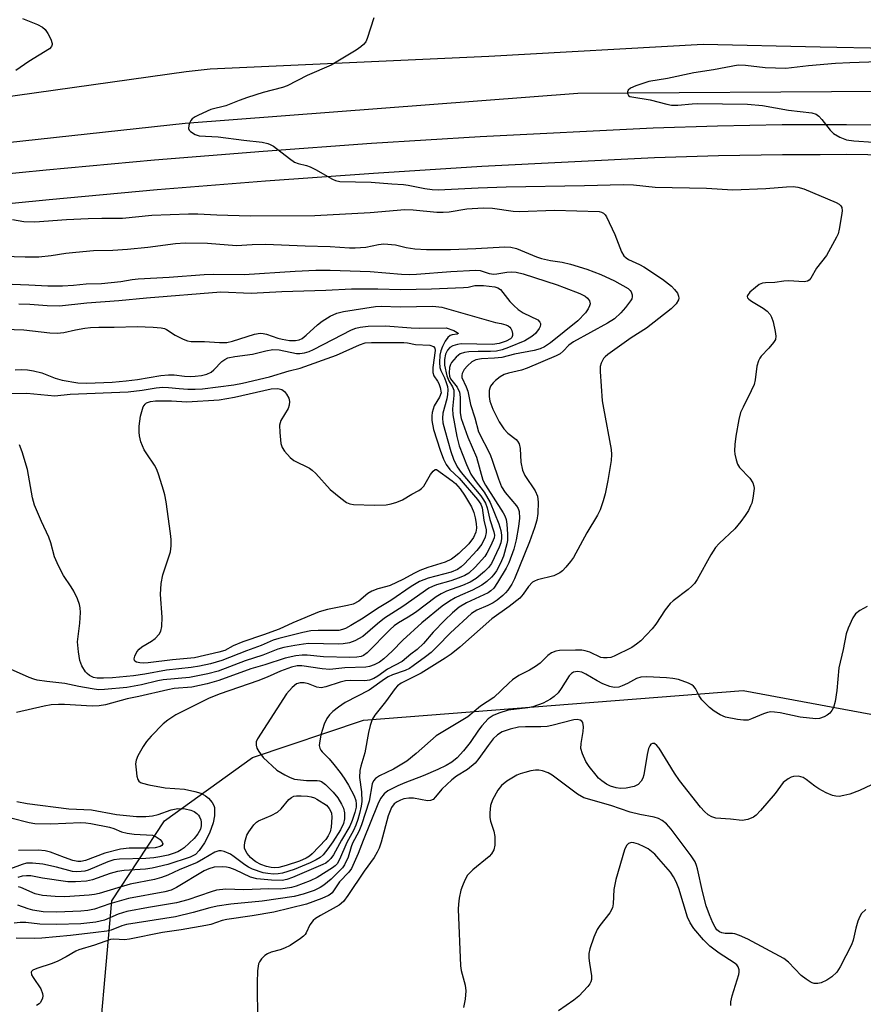
# Model space of a CAD drawing. Units: inches. Extents: x 1291766 to 1297766, y 553448 to 557449.
# Drawn here: x 1294555 to 1294755, y 554754 to 554988 of the extents above; entities that cross this region are included whole.
import ezdxf

# ---------------------------------------------------------------- set-up
doc = ezdxf.new("R2010")
doc.units = ezdxf.units.IN
doc.header["$MEASUREMENT"] = 0
for name, color, linetype in [('HYDRO-Canal', 164, 'Continuous'), ('NTRL-Trees', 3, 'Continuous'), ('TRANS-Road', 130, 'Continuous'), ('TRANS-Street Sidewalk', 7, 'Continuous'), ('Undefined', 1, 'Continuous')]:
    doc.layers.add(name, color=color, linetype=linetype)

msp = doc.modelspace()

# ---------------------------------------------------------------- linework, layer by layer
at = {"layer": 'HYDRO-Canal'}
msp.add_lwpolyline([(1294366.14, 554937.74), (1294478.41, 554950.72), (1294593.89, 554963.27), (1294687.01, 554970.4), (1294759.08, 554970.85), (1294782.63, 554970.04)], dxfattribs=at)
at = {"layer": 'NTRL-Trees'}
msp.add_lwpolyline([(1294928.31, 554845.07), (1294933.19, 554776.78), (1294931.56, 554720.41), (1294911.53, 554678.44), (1294898.72, 554671.92), (1294839.97, 554667.3), (1294741.33, 554658.08), (1294674.12, 554675.97), (1294587.27, 554718.47), (1294573.86, 554748.6), (1294576.57, 554778.95), (1294589.03, 554797.92), (1294609.85, 554812.98), (1294636.19, 554821.76), (1294726.15, 554828.81), (1294776.02, 554819.59), (1294826.42, 554820.14), (1294845.39, 554838.02), (1294886.58, 554866.02), (1294909.89, 554867.29)], close=True, dxfattribs=at)
at = {"layer": 'TRANS-Road'}
msp.add_lwpolyline([(1295051.42, 554937.49), (1294990.73, 554953.31), (1294899.66, 554969.77), (1294832.35, 554977.09), (1294776.12, 554980.64), (1294744.41, 554981.33), (1294716.7, 554981.94), (1294665.87, 554979.1), (1294599.85, 554976.06), (1294594.17, 554975.49), (1294545.12, 554968.56), (1294430.94, 554955.71), (1294367.87, 554948.85), (1294327.4, 554944.46), (1294124.76, 554922.35)], dxfattribs=at)
at = {"layer": 'TRANS-Street Sidewalk'}
for points in [[(1294365.45, 554929.11), (1294424.92, 554936.16), (1294484.08, 554943.79), (1294509.69, 554946.85), (1294535.33, 554949.67), (1294560.99, 554952.25), (1294586.67, 554954.58), (1294612.38, 554956.68), (1294638.1, 554958.52), (1294663.84, 554960.13), (1294704.83, 554962.2), (1294720.1, 554962.68), (1294735.39, 554962.94), (1294744.41, 554962.97), (1294750.67, 554962.98), (1294765.95, 554962.79)], [(1294765.81, 554955.65), (1294750.63, 554955.84), (1294744.41, 554955.82), (1294735.45, 554955.8), (1294720.28, 554955.55), (1294705.1, 554955.06), (1294664.25, 554953), (1294638.58, 554951.4), (1294612.92, 554949.56), (1294587.28, 554947.47), (1294561.67, 554945.14), (1294536.07, 554942.57), (1294510.51, 554939.76), (1294484.96, 554936.7), (1294425.8, 554929.08), (1294392.12, 554924.99), (1294358.41, 554921.15), (1294324.68, 554917.55), (1294290.91, 554914.19), (1294257.13, 554911.08), (1294029.31, 554885.32)]]:
    msp.add_lwpolyline(points, dxfattribs=at)
at = {"layer": 'Undefined'}
for points, elevation in [([(1294555.37, 554988.14), (1294558.92, 554986.64), (1294560.14, 554986.01), (1294560.75, 554985.47), (1294561.39, 554984.51), (1294562.06, 554983.2), (1294562.38, 554982.16), (1294562.38, 554981.91), (1294562.24, 554981.46), (1294561.74, 554980.88), (1294556.87, 554977.9), (1294553.8, 554975.76)], 464), ([(1294638.6, 554988.22), (1294637.05, 554983.4), (1294636.7, 554982.61), (1294636.2, 554981.95), (1294635.58, 554981.39), (1294634.46, 554980.62), (1294628.48, 554977.06), (1294622.85, 554974.56), (1294618.1, 554972.16), (1294617.01, 554971.77), (1294612.39, 554970.56), (1294608.69, 554969.38), (1294606.72, 554968.69), (1294603.53, 554967.37), (1294600.01, 554966.53), (1294597.08, 554965.22), (1294596.31, 554964.81), (1294595.61, 554964.33), (1294595.26, 554963.93), (1294595.01, 554963.48), (1294594.76, 554962.75), (1294594.69, 554962.05), (1294594.84, 554961.64), (1294595.16, 554961.3), (1294596.27, 554960.61), (1294597.25, 554960.31), (1294601.76, 554960.06), (1294607.83, 554959.25), (1294612.14, 554958.79), (1294613.53, 554958.47), (1294614.06, 554958.26), (1294614.82, 554957.81), (1294618.63, 554954.89), (1294619.85, 554954.07), (1294620.7, 554953.72), (1294622.68, 554953.24), (1294623.5, 554952.97), (1294624.78, 554952.31), (1294628.81, 554949.99), (1294629.56, 554949.68), (1294630.56, 554949.47), (1294638, 554949.32), (1294642.88, 554948.88), (1294645.66, 554948.77), (1294646.73, 554948.62), (1294650.74, 554947.8), (1294652.44, 554947.56), (1294653.91, 554947.46), (1294663.37, 554947.99), (1294669.96, 554948.21), (1294688.52, 554948.48), (1294697.73, 554948.76), (1294700.17, 554948.65), (1294705.29, 554948.11), (1294717.45, 554947.88), (1294723.72, 554947.47), (1294731.53, 554947.79), (1294736.44, 554948.24), (1294738.01, 554948.25), (1294739.11, 554948.09), (1294740.49, 554947.7), (1294748.19, 554944.5), (1294748.91, 554944.06), (1294749.27, 554943.7), (1294749.5, 554943.29), (1294749.6, 554942.51), (1294749.48, 554941.37), (1294748.92, 554938.17), (1294748.63, 554937.04), (1294748.29, 554936.25), (1294745.91, 554931.96), (1294743.55, 554928.95), (1294742.19, 554926.56), (1294741.78, 554926.05), (1294741.42, 554925.84), (1294740.64, 554925.71), (1294736.88, 554925.89), (1294735.75, 554925.81), (1294733.62, 554925.5), (1294731.48, 554925.44), (1294730.71, 554925.35), (1294729.97, 554925.04), (1294729.05, 554924.36), (1294727.76, 554923.2), (1294727.18, 554922.41), (1294727.13, 554922.22), (1294727.2, 554921.92), (1294727.48, 554921.57), (1294728.12, 554921.1), (1294730.92, 554919.47), (1294731.84, 554918.73), (1294732.55, 554917.94), (1294732.87, 554917.34), (1294733.23, 554916.22), (1294733.76, 554913.9), (1294733.91, 554912.77), (1294733.78, 554911.98), (1294733.37, 554911.27), (1294732.25, 554909.93), (1294730.44, 554908.05), (1294730.1, 554907.59), (1294729.77, 554906.96), (1294729.42, 554905.66), (1294728.96, 554902.49), (1294728.72, 554901.36), (1294728.08, 554899.83), (1294726.12, 554895.99), (1294725.55, 554894.69), (1294725.14, 554893.04), (1294724.44, 554889.11), (1294724.18, 554887.1), (1294724.08, 554885.66), (1294724.16, 554884.83), (1294724.48, 554883.47), (1294724.84, 554882.43), (1294725.25, 554881.71), (1294727.72, 554879.15), (1294728.45, 554878.01), (1294728.7, 554877.27), (1294728.74, 554876.71), (1294728.45, 554874.4), (1294728.18, 554873.26), (1294727.92, 554872.57), (1294727.4, 554871.52), (1294726.64, 554870.29), (1294725.63, 554868.89), (1294724.15, 554867.16), (1294720.5, 554863.7), (1294719.6, 554862.69), (1294718.51, 554860.99), (1294715.23, 554855.16), (1294714.6, 554854.19), (1294714.02, 554853.54), (1294713.12, 554852.76), (1294709.59, 554850.11), (1294708.83, 554849.44), (1294707.63, 554847.92), (1294705.44, 554844.58), (1294704.59, 554843.42), (1294701.9, 554840.63), (1294700.84, 554839.78), (1294699.73, 554839.03), (1294695.57, 554836.94), (1294694.76, 554836.66), (1294693.89, 554836.55), (1294693.02, 554836.57), (1294692.46, 554836.67), (1294689.81, 554837.88), (1294688.73, 554838.22), (1294687.88, 554838.36), (1294686.42, 554838.39), (1294682.59, 554838.28), (1294681.74, 554838.15), (1294680.74, 554837.77), (1294679.85, 554837.11), (1294678.02, 554835.31), (1294676.93, 554834.49), (1294675.54, 554833.62), (1294672.98, 554832.34), (1294671.5, 554831.34), (1294670.63, 554830.58), (1294667.1, 554827.17), (1294663.93, 554825.09), (1294660.88, 554822.61), (1294653.41, 554818.04), (1294648.69, 554813.92), (1294646.45, 554812.09), (1294643.25, 554810.2), (1294639.95, 554808.56), (1294639.03, 554807.99), (1294638.55, 554807.44), (1294638.24, 554806.69), (1294637.51, 554802.63), (1294635.72, 554796.95), (1294635.08, 554795.4), (1294633.55, 554792.61), (1294633.24, 554791.79), (1294632.56, 554789.29), (1294631.71, 554787.47), (1294631.22, 554786.8), (1294628.55, 554784.12), (1294626.81, 554782.65), (1294625.89, 554782.11), (1294624.45, 554781.44), (1294621.9, 554780.53), (1294619.71, 554780), (1294612.2, 554778.93), (1294604.77, 554778.18), (1294601.51, 554777.73), (1294599.77, 554777.33), (1294595.78, 554776.2), (1294591.59, 554775.14), (1294580.05, 554773.36), (1294578.92, 554773.02), (1294576.38, 554771.98), (1294575.39, 554771.76), (1294572.74, 554771.5), (1294566.73, 554770.72), (1294559.98, 554770.12), (1294558.26, 554770.04), (1294553.89, 554770.1)], 462), ([(1294762.65, 554977.96), (1294751.44, 554977.59), (1294748.04, 554977.4), (1294741.67, 554976.88), (1294736.24, 554976.25), (1294731.35, 554976.4), (1294726.72, 554976.98), (1294724.97, 554977.01), (1294719.15, 554975.97), (1294714.44, 554975.24), (1294708.23, 554973.91), (1294703.78, 554973.18), (1294700.73, 554972.18), (1294699.44, 554971.61), (1294698.91, 554971.13), (1294698.75, 554970.75), (1294698.74, 554970.35), (1294698.99, 554969.85), (1294699.32, 554969.64), (1294699.75, 554969.5), (1294704.14, 554968.84), (1294708.06, 554967.77), (1294709.16, 554967.55), (1294710.7, 554967.53), (1294714.1, 554967.91), (1294715.31, 554967.97), (1294727.14, 554967.8), (1294730.71, 554967.51), (1294736.91, 554966.35), (1294742.45, 554965.77), (1294743.43, 554965.44), (1294744.08, 554964.98), (1294744.83, 554964.14), (1294746.75, 554961.64), (1294747.54, 554960.83), (1294749.03, 554959.96), (1294750.66, 554959.33), (1294752.39, 554959.09), (1294757.07, 554958.78)], 460), ([(1294552.97, 554940.45), (1294555.72, 554939.97), (1294558.33, 554939.91), (1294565.83, 554940.47), (1294570.95, 554940.72), (1294574.14, 554940.81), (1294579.03, 554940.75), (1294586.05, 554941.5), (1294594.72, 554941.83), (1294596.88, 554941.81), (1294601.46, 554941.57), (1294609.29, 554941.35), (1294624.63, 554941.4), (1294637.73, 554942.15), (1294645.98, 554942.8), (1294647.94, 554942.73), (1294653.57, 554942.23), (1294655.05, 554942.16), (1294656.44, 554942.29), (1294660.67, 554942.97), (1294664.54, 554943.19), (1294666.72, 554943.12), (1294671.67, 554942.45), (1294673.12, 554942.34), (1294681.41, 554942.69), (1294692.05, 554942.32), (1294692.55, 554942.22), (1294693.07, 554941.96), (1294693.43, 554941.58), (1294693.73, 554941.13), (1294695.7, 554936.93), (1294697.28, 554932.79), (1294697.87, 554931.84), (1294698.43, 554931.34), (1294699, 554930.99), (1294701.62, 554929.82), (1294702.62, 554929.28), (1294707.06, 554926.29), (1294709.16, 554924.67), (1294709.91, 554923.86), (1294710.56, 554923), (1294710.84, 554922.31), (1294710.89, 554921.84), (1294710.81, 554921.39), (1294710.27, 554920.49), (1294709.09, 554919.27), (1294703.24, 554914.68), (1294699.59, 554912.43), (1294694.11, 554908.5), (1294693.44, 554907.93), (1294693.08, 554907.52), (1294692.47, 554906.39), (1294692.28, 554905.62), (1294692.24, 554904.47), (1294692.77, 554897.46), (1294693.03, 554895.71), (1294694.87, 554885.93), (1294694.98, 554884.79), (1294694.85, 554883.31), (1294694.06, 554878.6), (1294693.45, 554875.47), (1294693, 554873.81), (1294692.26, 554871.65), (1294691.63, 554870.37), (1294689.08, 554866.21), (1294685.93, 554860.34), (1294685.26, 554859.39), (1294684.14, 554858.05), (1294683.35, 554857.21), (1294682.71, 554856.69), (1294681.28, 554856.03), (1294677.42, 554855.05), (1294676.67, 554854.75), (1294676.22, 554854.47), (1294675.28, 554853.49), (1294674.04, 554851.62), (1294673.22, 554850.72), (1294670.69, 554848.76), (1294666.63, 554845.83), (1294658.99, 554839.08), (1294656.98, 554837.42), (1294655.56, 554836.45), (1294649.88, 554832.97), (1294645.08, 554830.58), (1294644.24, 554829.92), (1294643.66, 554829.26), (1294641.38, 554826.14), (1294638.85, 554822.94), (1294638.27, 554821.93), (1294637.74, 554820.56), (1294637.38, 554818.9), (1294636.52, 554814.01), (1294635.54, 554810.9), (1294635.32, 554809.83), (1294635.25, 554808.22), (1294635.74, 554804.8), (1294635.81, 554802.51), (1294635.65, 554801.37), (1294635.24, 554799.67), (1294634.85, 554798.26), (1294634.38, 554796.94), (1294633.78, 554795.66), (1294632.21, 554792.82), (1294630.5, 554788.75), (1294629.93, 554787.74), (1294629.46, 554787.25), (1294628.85, 554786.79), (1294625.22, 554784.5), (1294623.55, 554783.7), (1294620.22, 554782.46), (1294619.1, 554782.12), (1294617.64, 554781.87), (1294616.46, 554781.77), (1294613.78, 554781.81), (1294607.85, 554781.59), (1294603.55, 554781.74), (1294601.34, 554781.46), (1294600.07, 554781.11), (1294594.56, 554779.21), (1294591.88, 554778.46), (1294585.2, 554777.42), (1294580.11, 554776.47), (1294578, 554775.79), (1294574.78, 554774.41), (1294573.79, 554774.12), (1294572.77, 554773.93), (1294569.17, 554773.55), (1294563.44, 554773.34), (1294559.47, 554773.42), (1294556.15, 554773.82), (1294554.78, 554773.81), (1294553.42, 554773.66)], 464), ([(1294550.82, 554931.8), (1294556.03, 554931.61), (1294559.21, 554931.63), (1294562.15, 554931.95), (1294565.67, 554932.49), (1294568.03, 554932.74), (1294572.17, 554933.09), (1294576.78, 554933.22), (1294580.27, 554933.44), (1294585.03, 554933.91), (1294591.65, 554934.74), (1294593.94, 554934.9), (1294599.2, 554934.82), (1294606.12, 554934.3), (1294609.79, 554934.53), (1294612.97, 554934.6), (1294622.36, 554934.2), (1294628.3, 554934.05), (1294632.83, 554933.78), (1294634.23, 554933.77), (1294636.75, 554933.92), (1294639.7, 554934.56), (1294641, 554934.68), (1294643.76, 554934.42), (1294646.28, 554933.84), (1294648.31, 554933.49), (1294651.09, 554933.33), (1294656.83, 554933.37), (1294662.76, 554933.59), (1294669.69, 554934.01), (1294671.08, 554933.94), (1294672.47, 554933.58), (1294677.14, 554931.62), (1294678.33, 554931.21), (1294680.5, 554930.71), (1294683.26, 554930.34), (1294685.24, 554929.89), (1294689.12, 554928.66), (1294692.45, 554927.45), (1294695.63, 554925.94), (1294698.86, 554924.1), (1294699.35, 554923.67), (1294699.61, 554923.32), (1294699.86, 554922.62), (1294699.88, 554922.15), (1294699.73, 554921.67), (1294699.48, 554921.21), (1294698.3, 554919.62), (1294697.15, 554918.31), (1294695.63, 554916.93), (1294694.04, 554915.9), (1294685.92, 554911.48), (1294684.83, 554910.66), (1294683.53, 554909.23), (1294682.79, 554908.62), (1294681.84, 554908.13), (1294674.95, 554905.19), (1294673.66, 554904.78), (1294670.56, 554904.06), (1294669.52, 554903.69), (1294668.57, 554903.15), (1294667.47, 554902.33), (1294666.9, 554901.76), (1294666.29, 554900.92), (1294666.08, 554900.46), (1294665.95, 554899.92), (1294665.92, 554898.52), (1294666.14, 554897.39), (1294666.84, 554895.49), (1294668.36, 554892.48), (1294669.43, 554890.84), (1294670.39, 554889.8), (1294672.34, 554888.29), (1294672.69, 554887.92), (1294673.09, 554887.28), (1294673.34, 554886.21), (1294673.45, 554882.94), (1294673.83, 554881.02), (1294674.43, 554879.76), (1294676.85, 554876.14), (1294677.41, 554874.88), (1294677.61, 554873.46), (1294677.53, 554870.8), (1294677.26, 554869.2), (1294676.68, 554867.34), (1294675.49, 554864.04), (1294671.98, 554855.3), (1294671.3, 554854.05), (1294670.38, 554852.62), (1294669.86, 554851.96), (1294669.23, 554851.33), (1294667.85, 554850.21), (1294666.88, 554849.57), (1294665.65, 554848.96), (1294663.06, 554847.89), (1294661.78, 554847.08), (1294656.81, 554842.5), (1294653.64, 554839.24), (1294652.18, 554837.84), (1294650.9, 554836.8), (1294647.98, 554834.65), (1294647.04, 554834.07), (1294646.02, 554833.56), (1294643.08, 554832.51), (1294642.02, 554832.03), (1294641.17, 554831.5), (1294637.54, 554828.9), (1294631.86, 554825.94), (1294630.22, 554824.86), (1294628.88, 554823.84), (1294628.12, 554823.07), (1294627.48, 554822.21), (1294626.88, 554820.86), (1294626.08, 554818.3), (1294625.74, 554816.35), (1294625.71, 554815.81), (1294625.81, 554815.19), (1294626.03, 554814.72), (1294626.35, 554814.29), (1294628.01, 554812.64), (1294629.17, 554811.29), (1294630.64, 554809.41), (1294631.6, 554808.04), (1294632.61, 554806.41), (1294633.95, 554803.83), (1294634.35, 554802.77), (1294634.46, 554801.97), (1294634.41, 554801.19), (1294634.12, 554799.91), (1294633.49, 554797.99), (1294632.96, 554796.7), (1294630.93, 554793.32), (1294629.08, 554789.89), (1294628.42, 554788.97), (1294627.84, 554788.36), (1294627.24, 554787.93), (1294626.51, 554787.56), (1294619.38, 554784.5), (1294618.03, 554783.99), (1294616.89, 554783.8), (1294614.36, 554783.83), (1294610.88, 554784.18), (1294609.43, 554784.61), (1294605.78, 554786.33), (1294604.53, 554786.79), (1294603.75, 554786.96), (1294602.86, 554787.04), (1294600.78, 554786.94), (1294599.49, 554786.56), (1294598.44, 554786.07), (1294591.85, 554782.11), (1294590.57, 554781.5), (1294589.12, 554781.14), (1294580.49, 554779.5), (1294576.04, 554778.22), (1294572.45, 554777), (1294570.89, 554776.66), (1294569.18, 554776.51), (1294563.51, 554776.3), (1294560.25, 554776.4), (1294557.78, 554776.77), (1294556.75, 554777.05), (1294554.29, 554777.91)], 466), ([(1294550.93, 554925.18), (1294556.88, 554924.98), (1294561.38, 554924.73), (1294564.84, 554924.75), (1294567.46, 554924.9), (1294570.44, 554925.2), (1294574.1, 554925.33), (1294576.4, 554925.52), (1294578.69, 554925.76), (1294581.33, 554926.26), (1294582.74, 554926.43), (1294590.13, 554926.81), (1294598.41, 554927.41), (1294600.52, 554927.48), (1294607.86, 554927.39), (1294620.02, 554928.24), (1294624.87, 554928.47), (1294628.28, 554928.46), (1294637.77, 554928.14), (1294645.16, 554927.49), (1294646.97, 554927.41), (1294648.73, 554927.47), (1294656.84, 554928.11), (1294662.81, 554928.49), (1294663.85, 554928.35), (1294665.99, 554927.69), (1294667.04, 554927.53), (1294667.79, 554927.58), (1294670.18, 554927.99), (1294671.25, 554928.03), (1294672.33, 554927.95), (1294674, 554927.55), (1294682.1, 554924.98), (1294683.77, 554924.38), (1294687.42, 554922.9), (1294688.68, 554922.3), (1294689.29, 554921.83), (1294689.72, 554921.2), (1294689.87, 554920.45), (1294689.77, 554919.97), (1294689.43, 554919.25), (1294688.79, 554918.34), (1294686.95, 554916.47), (1294680.49, 554911.23), (1294679.06, 554910.26), (1294678.02, 554909.8), (1294676.65, 554909.41), (1294671.93, 554908.57), (1294668.93, 554907.79), (1294667.22, 554907.58), (1294664.16, 554907.47), (1294662.81, 554907.22), (1294661.89, 554906.72), (1294660.79, 554905.76), (1294660.03, 554904.88), (1294659.56, 554903.95), (1294659.47, 554903.47), (1294659.51, 554902.99), (1294660.54, 554900.79), (1294660.91, 554899.77), (1294661.55, 554896.58), (1294662.54, 554893.45), (1294663.47, 554890.14), (1294666.18, 554884.78), (1294666.77, 554883.2), (1294668.14, 554878.96), (1294668.92, 554877.06), (1294669.75, 554875.74), (1294672.45, 554872.61), (1294672.85, 554871.94), (1294673.06, 554871.23), (1294673.11, 554869.69), (1294672.88, 554867.67), (1294672.38, 554864.53), (1294671.79, 554862.33), (1294670.59, 554859.11), (1294670, 554857.79), (1294667.97, 554854.46), (1294667.05, 554853.1), (1294666.38, 554852.41), (1294665.75, 554851.99), (1294660.62, 554849.62), (1294658.88, 554848.55), (1294657.23, 554847.2), (1294655.43, 554845.5), (1294652.66, 554842.63), (1294650.38, 554840), (1294648.86, 554838.58), (1294647.36, 554837.43), (1294645.31, 554835.68), (1294641.87, 554833.86), (1294639.57, 554832.21), (1294638.64, 554831.65), (1294637.6, 554831.28), (1294636.49, 554831.12), (1294633.04, 554831.21), (1294631.95, 554831.11), (1294630.65, 554830.79), (1294627.27, 554829.68), (1294626.14, 554829.47), (1294625.15, 554829.59), (1294623.17, 554830.37), (1294622.15, 554830.63), (1294621.13, 554830.68), (1294620.3, 554830.39), (1294619.26, 554829.53), (1294617.97, 554828.06), (1294611.04, 554817.4), (1294610.76, 554816.63), (1294610.72, 554815.9), (1294610.93, 554815.13), (1294611.34, 554814.37), (1294612.42, 554812.97), (1294615.67, 554809.96), (1294617.5, 554808.82), (1294618.79, 554808.19), (1294619.86, 554807.81), (1294622.69, 554807.49), (1294625.19, 554807.51), (1294625.72, 554807.42), (1294626.24, 554807.23), (1294627.19, 554806.55), (1294628.96, 554804.69), (1294630.06, 554803.37), (1294631, 554801.92), (1294631.47, 554800.9), (1294631.67, 554799.81), (1294631.69, 554798.41), (1294631.46, 554797.33), (1294630.7, 554795.82), (1294628.91, 554792.94), (1294627.75, 554791.26), (1294626.64, 554789.89), (1294625.87, 554789.21), (1294625, 554788.67), (1294623.52, 554787.96), (1294619.77, 554786.38), (1294617.01, 554785.5), (1294615.93, 554785.34), (1294614.85, 554785.3), (1294613.48, 554785.42), (1294612.4, 554785.62), (1294609.85, 554786.47), (1294608.9, 554786.95), (1294608.03, 554787.5), (1294605.52, 554789.43), (1294604.66, 554790), (1294603.17, 554790.65), (1294602.41, 554790.84), (1294601.91, 554790.86), (1294600.95, 554790.51), (1294598.29, 554788.9), (1294596.73, 554788.07), (1294592.47, 554786.29), (1294589.8, 554785.07), (1294588.27, 554784.49), (1294586.66, 554784.03), (1294580.92, 554782.92), (1294577.94, 554782.09), (1294573.53, 554780.73), (1294572.45, 554780.48), (1294571.14, 554780.3), (1294565.41, 554779.91), (1294563.12, 554779.99), (1294560.14, 554780.21), (1294558.35, 554780.6), (1294554.97, 554782.15), (1294554.45, 554782.31)], 468), ([(1294554.47, 554920.47), (1294557.14, 554920.37), (1294561.25, 554920.06), (1294564.16, 554920.03), (1294570.64, 554920.68), (1294578.22, 554921.24), (1294584.75, 554921.92), (1294602.34, 554923.34), (1294609.55, 554923.02), (1294616.83, 554923.42), (1294627.25, 554923.74), (1294633.34, 554924.04), (1294639.55, 554924.06), (1294645.03, 554923.88), (1294652.3, 554924.02), (1294659.87, 554924.31), (1294661, 554924.44), (1294662.53, 554924.79), (1294662.94, 554924.81), (1294664.64, 554924.78), (1294667.29, 554924.51), (1294668.03, 554924.27), (1294668.61, 554923.85), (1294670.83, 554921.05), (1294671.81, 554920.05), (1294672.86, 554919.11), (1294674.02, 554918.36), (1294677.47, 554916.65), (1294677.97, 554916.16), (1294678.14, 554915.79), (1294678.15, 554915.57), (1294678.01, 554915.1), (1294677.77, 554914.61), (1294676.9, 554913.45), (1294676.06, 554912.75), (1294674.43, 554911.72), (1294670.52, 554910.09), (1294669.01, 554909.54), (1294667.68, 554909.27), (1294666.3, 554909.19), (1294663.36, 554909.21), (1294661.13, 554909.13), (1294660.08, 554908.94), (1294659.12, 554908.59), (1294658.68, 554908.32), (1294658.1, 554907.81), (1294657.06, 554906.55), (1294656.81, 554906.07), (1294656.56, 554905.36), (1294656.44, 554904.08), (1294656.54, 554903.32), (1294656.79, 554902.69), (1294658.4, 554900.69), (1294658.92, 554899.56), (1294659.08, 554898.38), (1294659.08, 554894.67), (1294659.31, 554893.33), (1294660.92, 554888.84), (1294662.98, 554884.09), (1294664.44, 554878.71), (1294665.06, 554877.51), (1294669.3, 554870.97), (1294669.7, 554870.21), (1294670, 554869.38), (1294670.17, 554868.23), (1294670.28, 554865.88), (1294670.27, 554864.41), (1294670.16, 554863.57), (1294669.34, 554860.63), (1294668.63, 554859.01), (1294667.69, 554857.17), (1294667.1, 554856.29), (1294666.53, 554855.66), (1294665.41, 554854.67), (1294664.23, 554853.8), (1294662.04, 554852.61), (1294659.06, 554851.36), (1294657.92, 554850.81), (1294656.52, 554849.98), (1294654.85, 554848.79), (1294650.01, 554844.87), (1294645.51, 554840.74), (1294642.94, 554838.15), (1294640.98, 554836.32), (1294639.95, 554835.55), (1294638.69, 554834.89), (1294637.62, 554834.5), (1294636.75, 554834.37), (1294631.73, 554834.21), (1294628.18, 554833.81), (1294626.42, 554833.93), (1294621.6, 554834.66), (1294620.43, 554834.65), (1294619.11, 554834.39), (1294616.5, 554833.43), (1294613.32, 554832), (1294611.16, 554831.13), (1294602.22, 554828.01), (1294599.59, 554826.99), (1294591.74, 554823.03), (1294589.81, 554821.82), (1294588.71, 554820.9), (1294585.83, 554818.01), (1294584.72, 554816.75), (1294583.95, 554815.58), (1294582.72, 554813.34), (1294582.3, 554812.31), (1294582.18, 554811.48), (1294582.28, 554810), (1294582.49, 554808.54), (1294582.71, 554807.74), (1294582.97, 554807.31), (1294583.33, 554807.03), (1294583.78, 554806.83), (1294585.33, 554806.43), (1294589.21, 554805.72), (1294593.75, 554805.43), (1294596.24, 554804.91), (1294597.59, 554804.48), (1294598.76, 554803.88), (1294599.48, 554803.31), (1294600.31, 554802.29), (1294600.68, 554801.6), (1294600.83, 554801.1), (1294600.9, 554800.27), (1294600.86, 554799.14), (1294600.52, 554797.42), (1294599.67, 554795.02), (1294598.48, 554792.74), (1294597.27, 554790.87), (1294596.35, 554789.97), (1294595.08, 554789.33), (1294589.83, 554787.57), (1294586.13, 554786.72), (1294584.54, 554786.49), (1294579.5, 554786.16), (1294577.85, 554785.93), (1294576.15, 554785.44), (1294571.96, 554783.94), (1294570.53, 554783.63), (1294567.9, 554783.48), (1294566.15, 554783.51), (1294560.11, 554784.34), (1294557.34, 554784.86), (1294556.29, 554784.92), (1294555.25, 554784.83), (1294554.27, 554784.5)], 470), ([(1294548.85, 554914.53), (1294555.67, 554914.34), (1294561.86, 554913.61), (1294563.58, 554913.51), (1294565.13, 554913.68), (1294567.92, 554914.33), (1294570.14, 554914.74), (1294571.52, 554914.89), (1294573.45, 554914.96), (1294577.12, 554914.94), (1294582.54, 554915.07), (1294586.32, 554914.96), (1294588.25, 554914.77), (1294589.04, 554914.6), (1294589.53, 554914.4), (1294591.58, 554913.03), (1294593.41, 554912.07), (1294594.49, 554911.68), (1294595.33, 554911.57), (1294598.48, 554911.52), (1294602.06, 554911.28), (1294603.79, 554911.33), (1294605.17, 554911.64), (1294610.31, 554913.28), (1294611.67, 554913.5), (1294612.41, 554913.46), (1294613.21, 554913.29), (1294615.9, 554912.32), (1294616.87, 554912.06), (1294618.64, 554911.78), (1294620.09, 554911.77), (1294620.92, 554911.95), (1294621.62, 554912.29), (1294622.62, 554913.07), (1294625.28, 554915.51), (1294626.36, 554916.34), (1294628.27, 554917.57), (1294629.82, 554918.23), (1294631.47, 554918.62), (1294639.06, 554919.86), (1294640.39, 554919.93), (1294644.89, 554919.73), (1294652.61, 554919.9), (1294654.75, 554919.66), (1294667.44, 554916.07), (1294668.83, 554915.8), (1294669.91, 554915.49), (1294670.45, 554915.24), (1294670.84, 554914.96), (1294671.13, 554914.6), (1294671.35, 554914.14), (1294671.51, 554913.41), (1294671.48, 554912.93), (1294671.3, 554912.53), (1294671, 554912.18), (1294670, 554911.6), (1294668.35, 554911.06), (1294666.72, 554910.86), (1294659.3, 554910.96), (1294658.42, 554910.85), (1294657.33, 554910.52), (1294656.62, 554910.1), (1294656.08, 554909.49), (1294655.64, 554908.54), (1294655.37, 554907.27), (1294655.39, 554905.96), (1294655.96, 554903.44), (1294656.43, 554902.26), (1294657.29, 554900.83), (1294657.56, 554899.98), (1294657.6, 554898.71), (1294657.3, 554895.58), (1294657.32, 554894.18), (1294658.33, 554889), (1294658.87, 554886.84), (1294660.57, 554882.41), (1294661.63, 554880.1), (1294662.63, 554878.56), (1294664.75, 554875.83), (1294666.22, 554873.36), (1294668.26, 554868.36), (1294668.76, 554866.71), (1294668.89, 554865.65), (1294668.88, 554864.86), (1294668.69, 554863.83), (1294668.32, 554862.77), (1294666.48, 554858.96), (1294665.77, 554857.98), (1294664.83, 554856.99), (1294662.89, 554855.38), (1294661.49, 554854.54), (1294659.62, 554853.75), (1294655.83, 554852.38), (1294654.58, 554851.75), (1294653.39, 554851.02), (1294648.47, 554847.33), (1294646.74, 554846.19), (1294644.44, 554844.84), (1294643.45, 554844.14), (1294642.47, 554843.25), (1294637.05, 554837.79), (1294636.19, 554837.13), (1294635.61, 554836.87), (1294634.57, 554836.7), (1294632.94, 554836.66), (1294626.67, 554836.84), (1294622.8, 554837.22), (1294621.61, 554837.2), (1294620.18, 554837.02), (1294617.63, 554836.5), (1294612.78, 554834.87), (1294609.49, 554833.99), (1294601.93, 554831.22), (1294599.15, 554830.4), (1294595.47, 554829.64), (1294591.33, 554829.26), (1294589.78, 554828.99), (1294582.96, 554827.41), (1294580.17, 554826.85), (1294575.01, 554825.42), (1294573.56, 554825.19), (1294571.9, 554825.11), (1294565.34, 554825.52), (1294563.89, 554825.53), (1294562.17, 554825.43), (1294560.47, 554825.14), (1294553.96, 554823.57)], 472), ([(1294553.64, 554904.83), (1294555.08, 554904.9), (1294556.52, 554904.84), (1294557.95, 554904.58), (1294559.94, 554904.08), (1294563.08, 554902.84), (1294564.73, 554902.39), (1294568.5, 554901.74), (1294570.64, 554901.65), (1294576.63, 554901.92), (1294579.9, 554902.2), (1294582.66, 554902.53), (1294588.18, 554903.46), (1294589.93, 554903.67), (1294591.34, 554903.64), (1294593.72, 554903.35), (1294595.14, 554903.26), (1294596.28, 554903.29), (1294597.75, 554903.47), (1294599.02, 554903.78), (1294600.06, 554904.3), (1294600.69, 554904.83), (1294602.62, 554906.82), (1294603.3, 554907.31), (1294604.06, 554907.65), (1294605.7, 554908), (1294609.88, 554908.56), (1294613.04, 554909.36), (1294614.73, 554909.64), (1294616.16, 554909.53), (1294620.28, 554908.72), (1294621.11, 554908.68), (1294622.21, 554908.84), (1294623.29, 554909.16), (1294624.34, 554909.61), (1294628.88, 554912.03), (1294633.37, 554914.31), (1294634.35, 554914.69), (1294635.38, 554914.96), (1294637.27, 554915.21), (1294641.36, 554915.23), (1294647.44, 554914.79), (1294649.47, 554914.73), (1294655.76, 554914.81), (1294657.57, 554914.13), (1294658.39, 554913.69), (1294658.62, 554913.49), (1294658.63, 554913.41), (1294658.4, 554913.31), (1294657.22, 554913.1), (1294656.72, 554912.93), (1294656.14, 554912.49), (1294655.54, 554911.6), (1294654.92, 554910.34), (1294654.53, 554909.32), (1294654.29, 554908.3), (1294654.16, 554906.54), (1294654.26, 554905.4), (1294654.51, 554904.66), (1294655.34, 554902.96), (1294655.8, 554901.82), (1294656.05, 554900.87), (1294656.13, 554900.11), (1294656.1, 554899.02), (1294655.94, 554897.96), (1294654.99, 554894.54), (1294654.91, 554893.39), (1294655.01, 554892.24), (1294655.43, 554890.53), (1294656.87, 554885.47), (1294657.54, 554883.64), (1294658.36, 554881.83), (1294659.31, 554880.49), (1294663.98, 554874.97), (1294664.65, 554873.99), (1294665.06, 554873.2), (1294665.45, 554872.08), (1294666.12, 554869.35), (1294667.06, 554866.47), (1294667.19, 554865.68), (1294667.11, 554865), (1294666.36, 554863.18), (1294665.43, 554861.4), (1294664.91, 554860.59), (1294662.62, 554858.02), (1294661.13, 554856.65), (1294660.22, 554856.09), (1294658.87, 554855.51), (1294656.87, 554854.83), (1294653.48, 554853.88), (1294652.5, 554853.49), (1294651.65, 554853.04), (1294645.52, 554848.75), (1294641.17, 554845.95), (1294639.51, 554844.64), (1294636.04, 554841.65), (1294634.15, 554840.57), (1294632.83, 554840.12), (1294631.39, 554839.91), (1294630.23, 554839.84), (1294623.13, 554839.94), (1294621.98, 554839.83), (1294619.92, 554839.48), (1294617.26, 554838.98), (1294615.88, 554838.6), (1294612.33, 554837.17), (1294608.17, 554835.83), (1294601.72, 554833.41), (1294599.32, 554832.75), (1294594.97, 554831.93), (1294588.69, 554831.38), (1294587.42, 554831.13), (1294583.55, 554830.13), (1294580.11, 554829.54), (1294574.78, 554829.03), (1294573.34, 554829.02), (1294571.89, 554829.18), (1294568.69, 554829.75), (1294565.37, 554830.46), (1294561.1, 554830.94), (1294558.84, 554831.28), (1294558.02, 554831.49), (1294556.95, 554831.89), (1294552.5, 554833.9)], 474), ([(1294549.29, 554899.15), (1294556.4, 554899.26), (1294563.02, 554898.69), (1294566.68, 554899.03), (1294580.42, 554899.64), (1294583.73, 554899.98), (1294587.01, 554900.55), (1294588.65, 554900.73), (1294589.96, 554900.68), (1294592.48, 554900.38), (1294594.54, 554900.25), (1294596.3, 554900.23), (1294598.02, 554900.35), (1294605.47, 554901.31), (1294607.49, 554901.67), (1294613.91, 554903.17), (1294618.58, 554904.57), (1294621.19, 554905.19), (1294629.78, 554908.34), (1294635.21, 554910.78), (1294636.6, 554911.19), (1294638.07, 554911.29), (1294645.75, 554911.32), (1294646.6, 554911.25), (1294648.51, 554910.86), (1294651.91, 554910.67), (1294652.75, 554910.39), (1294653.07, 554909.98), (1294653.13, 554909.41), (1294652.59, 554905.36), (1294652.59, 554904.23), (1294652.88, 554903.39), (1294653.75, 554902.11), (1294654, 554901.61), (1294654.31, 554900.67), (1294654.57, 554899.38), (1294654.2, 554898.37), (1294652.96, 554896.29), (1294652.65, 554895.53), (1294652.45, 554894.75), (1294652.37, 554893.93), (1294652.38, 554892.83), (1294652.8, 554890.66), (1294654.33, 554885.81), (1294655.13, 554883.66), (1294655.75, 554882.37), (1294656.62, 554881.22), (1294658.84, 554879.19), (1294663.2, 554874.13), (1294663.95, 554873.02), (1294664.27, 554872.15), (1294664.68, 554869.22), (1294665.28, 554866.87), (1294665.28, 554866.24), (1294665, 554865.16), (1294664.25, 554863.54), (1294663.07, 554861.97), (1294660.11, 554858.84), (1294659.32, 554858.13), (1294658.45, 554857.51), (1294656.96, 554856.84), (1294651.49, 554855.44), (1294649.44, 554854.66), (1294647.46, 554853.45), (1294642.67, 554850.17), (1294639.5, 554848.26), (1294636.08, 554845.93), (1294633.2, 554844.2), (1294631.95, 554843.53), (1294631.24, 554843.25), (1294630.32, 554843.08), (1294628.94, 554843.01), (1294625.41, 554843.05), (1294623.73, 554842.96), (1294621.82, 554842.59), (1294616.11, 554841.17), (1294614.79, 554840.72), (1294611.95, 554839.5), (1294608.46, 554838.26), (1294602.61, 554835.93), (1294599.93, 554835.15), (1294597.31, 554834.58), (1294595.3, 554834.26), (1294589.53, 554833.67), (1294584.37, 554832.7), (1294581.71, 554832.3), (1294576.66, 554831.83), (1294574.57, 554831.72), (1294573.09, 554831.73), (1294572.21, 554831.9), (1294571.27, 554832.35), (1294570.66, 554832.82), (1294570.3, 554833.21), (1294569.46, 554834.65), (1294568.95, 554835.96), (1294568.6, 554837.99), (1294568.43, 554840.33), (1294568.94, 554844.79), (1294569.09, 554847.31), (1294569.05, 554848.42), (1294568.88, 554849.23), (1294568.38, 554850.55), (1294567.55, 554852.36), (1294566.93, 554853.37), (1294565.05, 554856.07), (1294563.88, 554858.4), (1294562.98, 554860.53), (1294562.06, 554863.85), (1294561.62, 554865.15), (1294559.86, 554868.9), (1294558.22, 554872.76), (1294557.73, 554874.47), (1294556.56, 554881.2), (1294555.29, 554885.4), (1294554.66, 554887.03)], 476), ([(1294755.51, 554848.75), (1294753.81, 554847.8), (1294752.77, 554846.97), (1294752.14, 554846.02), (1294751.04, 554843.61), (1294750.59, 554842.23), (1294749.86, 554838.58), (1294748.81, 554834.19), (1294748.37, 554828.86), (1294747.93, 554826.2), (1294747.52, 554824.78), (1294747.15, 554824.09), (1294746.68, 554823.47), (1294746.09, 554822.95), (1294745.33, 554822.56), (1294744.24, 554822.2), (1294743.39, 554822.12), (1294739.68, 554822.51), (1294734.95, 554823.53), (1294733.56, 554823.72), (1294732.72, 554823.74), (1294731.95, 554823.6), (1294730.94, 554823.29), (1294728.13, 554822.09), (1294727.36, 554821.83), (1294726.25, 554821.77), (1294724.81, 554821.95), (1294721.95, 554822.54), (1294720.68, 554823.08), (1294719.24, 554823.89), (1294718.16, 554824.79), (1294716.38, 554826.65), (1294715.74, 554827.56), (1294714.85, 554829.26), (1294714.38, 554829.82), (1294713.97, 554830.13), (1294713.23, 554830.53), (1294710.83, 554831.42), (1294709.45, 554831.7), (1294708.01, 554831.84), (1294703.32, 554832.04), (1294701.89, 554831.99), (1294700.86, 554831.67), (1294698.76, 554830.52), (1294697.46, 554829.91), (1294696.66, 554829.65), (1294695.62, 554829.56), (1294694.54, 554829.76), (1294692.89, 554830.44), (1294691.56, 554831.11), (1294688.9, 554832.67), (1294687.92, 554833.13), (1294686.89, 554833.29), (1294685.91, 554833.13), (1294685.48, 554832.88), (1294684.93, 554832.28), (1294683.03, 554829.31), (1294682.29, 554828.31), (1294681.38, 554827.42), (1294680.48, 554826.78), (1294678.76, 554825.84), (1294676.28, 554824.97), (1294675.14, 554824.74), (1294670.48, 554824.14), (1294668.22, 554823.49), (1294666.87, 554822.93), (1294665.76, 554822.08), (1294664.22, 554820.45), (1294663.41, 554819.44), (1294661.43, 554816.53), (1294659.91, 554814.5), (1294658.38, 554812.9), (1294657.15, 554811.87), (1294655.78, 554811.05), (1294653.77, 554810.11), (1294650.33, 554808.6), (1294645.96, 554806.91), (1294644.35, 554806.19), (1294641.98, 554805.02), (1294641.06, 554804.35), (1294640.21, 554803.25), (1294639.56, 554801.92), (1294636.06, 554793.24), (1294634.89, 554790.16), (1294633.32, 554786.66), (1294632.67, 554785.73), (1294630.51, 554783.5), (1294628.74, 554780.89), (1294628.31, 554780.49), (1294627.85, 554780.2), (1294626.31, 554779.52), (1294622.67, 554778.17), (1294614.94, 554776.28), (1294609.8, 554775.38), (1294603.79, 554774.55), (1294602.67, 554774.28), (1294599.99, 554773.37), (1294598.85, 554773.1), (1294592.94, 554772.09), (1294588.58, 554771.43), (1294580.72, 554769.87), (1294579.56, 554769.75), (1294577.03, 554769.92), (1294576.19, 554769.8), (1294572.42, 554768.43), (1294568.71, 554767.39), (1294568.04, 554767.07), (1294565.74, 554765.66), (1294563.74, 554764.64), (1294562.4, 554764.11), (1294558.79, 554762.94), (1294557.8, 554762.51), (1294557.48, 554762.22), (1294557.41, 554762.04), (1294557.5, 554761.46), (1294557.87, 554760.81), (1294559.69, 554758.09), (1294560.13, 554757.04), (1294560.15, 554756.49), (1294560.07, 554755.93), (1294559.67, 554754.91), (1294559.33, 554754.54), (1294558.69, 554754.17)], 460), ([(1294759.39, 554807.84), (1294753.72, 554805.16), (1294751.42, 554804.28), (1294750.02, 554803.91), (1294748.89, 554803.72), (1294748.14, 554803.74), (1294747.36, 554803.92), (1294745.81, 554804.58), (1294744.06, 554805.48), (1294743.12, 554806.12), (1294741.08, 554807.72), (1294740.37, 554808.17), (1294739.78, 554808.4), (1294739.22, 554808.51), (1294738.08, 554808.46), (1294737.55, 554808.28), (1294736.8, 554807.87), (1294735.65, 554806.98), (1294733.72, 554804.44), (1294730.27, 554800.38), (1294729.27, 554799.31), (1294728.58, 554798.81), (1294727.28, 554798.26), (1294725.9, 554797.98), (1294723.12, 554798.35), (1294719.69, 554798.58), (1294718.71, 554798.88), (1294717.82, 554799.39), (1294716.99, 554800.11), (1294716.02, 554801.16), (1294711.03, 554807.5), (1294709.9, 554809.21), (1294706.23, 554815.15), (1294705.71, 554815.82), (1294705.17, 554816.24), (1294704.64, 554816.28), (1294704.29, 554816.09), (1294704.01, 554815.73), (1294703.71, 554815.04), (1294703.37, 554813.63), (1294702.62, 554808.86), (1294702.38, 554808.01), (1294701.99, 554807.31), (1294701.26, 554806.56), (1294700.34, 554806.06), (1294698.46, 554805.64), (1294697.1, 554805.57), (1294696.03, 554805.76), (1294694.73, 554806.15), (1294693.77, 554806.62), (1294692.67, 554807.38), (1294691.87, 554808.08), (1294691.29, 554808.73), (1294689.68, 554810.81), (1294688.87, 554812.01), (1294688.06, 554813.78), (1294687.72, 554815.1), (1294687.77, 554816.23), (1294688.26, 554819.12), (1294688.33, 554820.23), (1294688.17, 554821.21), (1294687.92, 554821.58), (1294687.53, 554821.82), (1294686.82, 554821.97), (1294686, 554821.88), (1294680.77, 554820.52), (1294679.69, 554820.31), (1294678.21, 554820.23), (1294674.6, 554820.25), (1294672.89, 554820.11), (1294670.93, 554819.66), (1294669.05, 554819), (1294667.91, 554818.29), (1294666.93, 554817.34), (1294665.73, 554815.81), (1294663.54, 554812.72), (1294662.61, 554811.61), (1294660.83, 554810.13), (1294658.23, 554808.5), (1294657.08, 554807.65), (1294654.78, 554805.44), (1294653.28, 554803.61), (1294652.68, 554803.02), (1294652.08, 554802.72), (1294651.36, 554802.68), (1294648.03, 554803.33), (1294646.89, 554803.34), (1294645.73, 554803.12), (1294644.91, 554802.84), (1294644.14, 554802.46), (1294643.46, 554801.95), (1294642.84, 554801.07), (1294642.05, 554799.13), (1294640.33, 554792.87), (1294639.87, 554791.49), (1294639.42, 554790.47), (1294638.7, 554789.27), (1294636.34, 554786), (1294632.47, 554780.23), (1294631.42, 554778.83), (1294630.38, 554777.96), (1294625.98, 554775.48), (1294624.84, 554774.78), (1294624.23, 554774.32), (1294623.44, 554773.31), (1294622.59, 554771.41), (1294622.33, 554770.97), (1294621.95, 554770.56), (1294621.27, 554770.03), (1294618.77, 554768.42), (1294617.47, 554767.72), (1294616.41, 554767.36), (1294614.32, 554766.8), (1294613.41, 554766.44), (1294612.76, 554765.99), (1294611.98, 554765.19), (1294611.51, 554764.52), (1294611.3, 554764.02), (1294611.06, 554762.39), (1294610.95, 554759.53), (1294611.07, 554750.34)], 458), ([(1294755.23, 554776.92), (1294754.22, 554775.94), (1294753.76, 554775.23), (1294753.35, 554774.16), (1294752.87, 554772.46), (1294752.22, 554769.62), (1294751.86, 554768.52), (1294749.12, 554763.29), (1294748.32, 554762.1), (1294747.15, 554760.97), (1294746.01, 554760.15), (1294744.66, 554759.53), (1294743.83, 554759.37), (1294743, 554759.36), (1294742.48, 554759.5), (1294741.99, 554759.74), (1294741.05, 554760.39), (1294739.93, 554761.3), (1294736.86, 554764.4), (1294735.75, 554765.31), (1294727.23, 554769.89), (1294725.32, 554770.77), (1294724.21, 554771.15), (1294723.64, 554771.23), (1294721.91, 554771.25), (1294721.08, 554771.41), (1294720.58, 554771.64), (1294719.94, 554772.13), (1294719.48, 554772.75), (1294718.96, 554773.77), (1294718.19, 554775.65), (1294717.42, 554777.8), (1294716.53, 554781.16), (1294715.34, 554786.53), (1294715.08, 554787.38), (1294714.74, 554788.18), (1294713.84, 554789.62), (1294709.05, 554795.97), (1294707.99, 554797.19), (1294706.99, 554798.02), (1294706.05, 554798.46), (1294705.05, 554798.77), (1294701.66, 554799.43), (1294699.35, 554799.97), (1294694.82, 554801.54), (1294688.41, 554803.36), (1294686.91, 554804.25), (1294680.9, 554808.78), (1294679.92, 554809.32), (1294678.58, 554809.76), (1294677.76, 554809.93), (1294676.93, 554809.96), (1294675.8, 554809.77), (1294674.4, 554809.41), (1294673.3, 554809.07), (1294672.48, 554808.72), (1294670.15, 554807.37), (1294668.88, 554806.29), (1294668, 554805.21), (1294666.73, 554802.94), (1294666.28, 554801.59), (1294666.08, 554799.86), (1294666.11, 554798.71), (1294666.3, 554797.87), (1294667.08, 554795.48), (1294667.3, 554794.2), (1294667.28, 554792.14), (1294667.05, 554791.04), (1294666.54, 554790.08), (1294665.98, 554789.44), (1294662.06, 554786.33), (1294661.42, 554785.72), (1294660.86, 554785.05), (1294660.17, 554783.84), (1294659.6, 554782.56), (1294659.27, 554781.49), (1294658.86, 554779.57), (1294658.66, 554778.18), (1294658.64, 554777), (1294659.16, 554763.6), (1294659.31, 554762.46), (1294660.24, 554758.95), (1294660.43, 554757.65), (1294660.29, 554755.66), (1294659.91, 554753.69)], 456), ([(1294554.02, 554802.52), (1294556.48, 554802.07), (1294566.36, 554800.75), (1294571.72, 554800.52), (1294577.63, 554799.4), (1294582.39, 554798.98), (1294584.56, 554798.92), (1294586.19, 554799.13), (1294587.53, 554799.46), (1294590.6, 554800.54), (1294592.18, 554800.89), (1294593.9, 554800.81), (1294595.29, 554800.49), (1294596.03, 554800.14), (1294596.69, 554799.68), (1294597.04, 554799.3), (1294597.31, 554798.86), (1294597.59, 554798.13), (1294597.69, 554797.59), (1294597.67, 554796.72), (1294597.52, 554795.95), (1294596.95, 554794.82), (1294596.02, 554793.71), (1294593.65, 554791.53), (1294592.93, 554791.03), (1294592.15, 554790.62), (1294591.05, 554790.15), (1294589.92, 554789.81), (1294587.9, 554789.37), (1294586.52, 554789.18), (1294584.57, 554789.04), (1294578.36, 554788.83), (1294577.02, 554788.68), (1294575.57, 554788.22), (1294570.95, 554786.26), (1294570.14, 554786.02), (1294569.27, 554785.9), (1294568.09, 554785.87), (1294567.23, 554785.96), (1294563.42, 554786.96), (1294560.19, 554787.63), (1294557.74, 554787.9), (1294556.35, 554787.88), (1294555.28, 554787.61), (1294552.53, 554786.52)], 472), ([(1294552.63, 554798.64), (1294556.91, 554797.52), (1294558.3, 554797.28), (1294562.11, 554797.23), (1294569.21, 554797.5), (1294570.37, 554797.47), (1294571.57, 554797.31), (1294576.02, 554796.42), (1294577.02, 554796.1), (1294578.84, 554795.36), (1294580.16, 554795), (1294581.82, 554794.81), (1294586.18, 554794.51), (1294587.06, 554794.16), (1294587.98, 554793.5), (1294588.5, 554792.85), (1294588.59, 554792.45), (1294588.39, 554792.06), (1294588.01, 554791.82), (1294586.8, 554791.5), (1294585.4, 554791.43), (1294580.65, 554791.49), (1294578.6, 554791.24), (1294574.85, 554790.23), (1294570.27, 554788.54), (1294569.22, 554788.26), (1294568.45, 554788.27), (1294567.31, 554788.54), (1294565.32, 554789.22), (1294562.03, 554790.48), (1294560.7, 554790.85), (1294559.09, 554790.99), (1294554.44, 554790.91)], 474), ([(1294723.26, 554754.17), (1294723.21, 554755.02), (1294723.51, 554756.43), (1294725.13, 554761.54), (1294725.23, 554762.1), (1294725.22, 554762.64), (1294724.94, 554763.36), (1294724.62, 554763.78), (1294724.03, 554764.28), (1294720.44, 554766.58), (1294718.22, 554768.26), (1294716.77, 554769.74), (1294714.46, 554772.43), (1294713.61, 554773.74), (1294712.97, 554775.07), (1294710.91, 554781.91), (1294710.31, 554783.44), (1294709.66, 554784.64), (1294708.9, 554785.77), (1294706.16, 554788.96), (1294705.19, 554790.01), (1294704.44, 554790.68), (1294703.6, 554791.28), (1294702.67, 554791.8), (1294701.35, 554792.37), (1294700.22, 554792.71), (1294699.67, 554792.76), (1294699, 554792.59), (1294698.5, 554792.08), (1294698.06, 554791.05), (1294695.99, 554784.03), (1294695.53, 554781.69), (1294695.37, 554778.29), (1294695.18, 554777.31), (1294694.54, 554776.16), (1294692.21, 554773.11), (1294691.56, 554772.14), (1294690.75, 554770.32), (1294689.79, 554767.63), (1294689.61, 554766.5), (1294689.59, 554765.35), (1294689.7, 554764.23), (1294690.21, 554761.17), (1294690.19, 554760.34), (1294690.06, 554759.8), (1294689.83, 554759.3), (1294689.35, 554758.63), (1294687.21, 554756.36), (1294686.05, 554755.44), (1294682.39, 554752.86)], 454)]:
    msp.add_lwpolyline(points, dxfattribs=dict(at, elevation=elevation))
for points, elevation in [([(1294638.79, 554872.72), (1294641.58, 554872.83), (1294642.71, 554873.07), (1294644.1, 554873.48), (1294645.44, 554874.03), (1294647.65, 554875.35), (1294649.33, 554876.25), (1294649.96, 554876.69), (1294650.48, 554877.28), (1294652.09, 554879.99), (1294652.69, 554880.82), (1294653.15, 554881.21), (1294653.47, 554881.21), (1294657.21, 554878.49), (1294657.96, 554877.88), (1294659.09, 554876.6), (1294660.08, 554875.14), (1294661.78, 554872.35), (1294662.3, 554871.05), (1294662.64, 554869.72), (1294662.86, 554868.38), (1294662.92, 554867.32), (1294662.8, 554866.34), (1294662.28, 554865.12), (1294661.12, 554863.58), (1294658.77, 554861.33), (1294657.7, 554860.4), (1294657.03, 554859.92), (1294655.53, 554859.25), (1294651.43, 554857.94), (1294649.55, 554857.25), (1294648.23, 554856.62), (1294645.52, 554855.12), (1294642.53, 554853.74), (1294641.71, 554853.45), (1294639.54, 554852.91), (1294638.19, 554852.4), (1294637.22, 554851.81), (1294635.04, 554850.03), (1294633.69, 554849.32), (1294632.41, 554848.94), (1294627.63, 554848), (1294625.67, 554847.48), (1294619.43, 554844.86), (1294616.18, 554843.37), (1294612.45, 554842.02), (1294607.56, 554840.37), (1294605.28, 554839.42), (1294603.28, 554838.33), (1294601.92, 554837.91), (1294596.16, 554836.59), (1294590.9, 554836.12), (1294585.16, 554835.35), (1294584, 554835.29), (1294583.17, 554835.35), (1294582.38, 554835.55), (1294581.99, 554835.77), (1294581.88, 554835.92), (1294581.83, 554836.3), (1294582.02, 554836.99), (1294582.5, 554837.97), (1294582.99, 554838.64), (1294583.68, 554839.19), (1294585.92, 554840.5), (1294586.8, 554841.12), (1294587.79, 554842.19), (1294588.17, 554842.92), (1294588.36, 554843.99), (1294588.47, 554846.23), (1294588.1, 554851.58), (1294588.25, 554854.21), (1294588.66, 554856.2), (1294590.42, 554861.7), (1294590.62, 554863.14), (1294590.61, 554864.62), (1294590.47, 554866), (1294589.4, 554873.58), (1294589.1, 554875.21), (1294588.8, 554876.31), (1294587.69, 554879.89), (1294587.19, 554881.23), (1294586.64, 554882.24), (1294584.8, 554884.88), (1294584.19, 554885.88), (1294583.45, 554887.76), (1294583.09, 554889.15), (1294583.02, 554890.03), (1294583.04, 554891.5), (1294583.14, 554892.68), (1294583.36, 554893.82), (1294583.99, 554896.03), (1294584.4, 554896.7), (1294584.77, 554896.98), (1294585.72, 554897.31), (1294586.86, 554897.45), (1294590.7, 554897.46), (1294594.33, 554897.27), (1294601.99, 554897.75), (1294605.62, 554898.33), (1294614.28, 554900.32), (1294615.88, 554900.41), (1294616.81, 554900.14), (1294617.42, 554899.72), (1294617.95, 554899.07), (1294618.48, 554898.09), (1294618.66, 554897.3), (1294618.59, 554896.47), (1294618.34, 554895.65), (1294616.6, 554892.78), (1294616.41, 554892.28), (1294616.31, 554891.73), (1294616.34, 554890.01), (1294616.6, 554887.4), (1294616.91, 554886.4), (1294617.46, 554885.58), (1294618.81, 554884.08), (1294619.7, 554883.36), (1294623.35, 554881.55), (1294624.05, 554881.08), (1294624.9, 554880.26), (1294628.3, 554876.48), (1294630.77, 554874.39), (1294632.18, 554873.36), (1294632.96, 554873.03), (1294633.81, 554872.89)], 478), ([(1294615.05, 554786.77), (1294614.27, 554786.84), (1294613.2, 554787.12), (1294611.88, 554787.61), (1294610.64, 554788.21), (1294610.01, 554788.66), (1294609.38, 554789.27), (1294608.63, 554790.17), (1294608.18, 554790.89), (1294607.99, 554791.44), (1294607.96, 554791.99), (1294608.07, 554792.85), (1294608.35, 554793.99), (1294608.56, 554794.54), (1294608.98, 554795.32), (1294610.21, 554797.01), (1294610.82, 554797.64), (1294611.29, 554797.96), (1294614.28, 554799.17), (1294615.77, 554800.02), (1294616.63, 554800.77), (1294618.49, 554803.02), (1294619.09, 554803.5), (1294619.64, 554803.74), (1294620.28, 554803.86), (1294621.44, 554803.88), (1294622.91, 554803.79), (1294623.77, 554803.64), (1294624.59, 554803.37), (1294625.15, 554803.09), (1294627.38, 554801.65), (1294628.05, 554800.85), (1294628.36, 554800.28), (1294628.56, 554799.71), (1294628.65, 554798.78), (1294628.49, 554796.43), (1294628.27, 554795.29), (1294627.84, 554794.34), (1294627.23, 554793.51), (1294624.03, 554790.12), (1294623.37, 554789.55), (1294622.61, 554789.05), (1294621.01, 554788.37), (1294617.86, 554787.36), (1294616.14, 554786.88)], 470)]:
    msp.add_lwpolyline(points, close=True, dxfattribs=dict(at, elevation=elevation))

doc.saveas('drawing.dxf')
